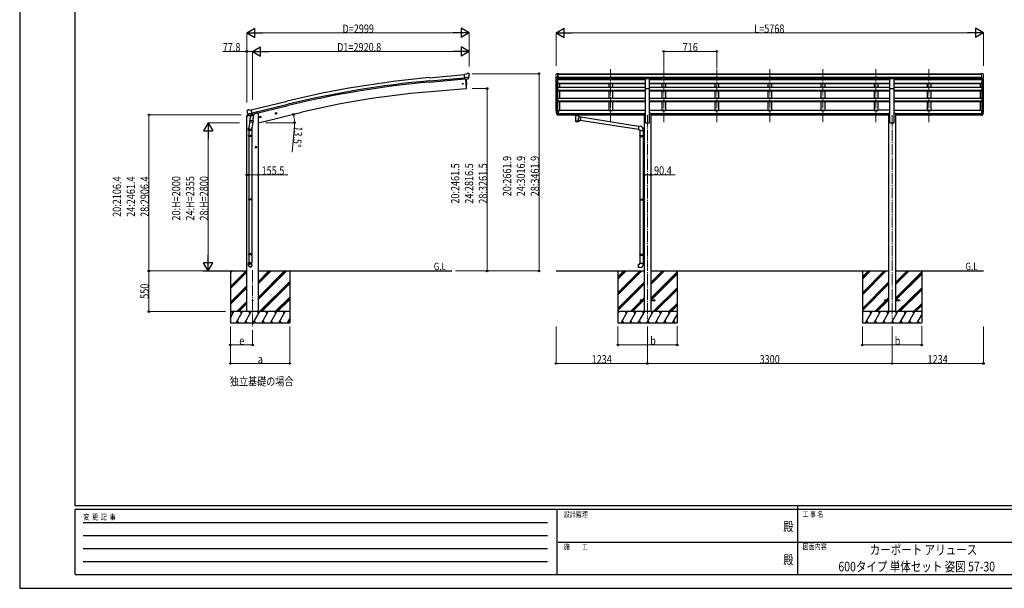
# Model space of a CAD drawing. Units: millimetres. Extents: x 0 to 21025, y 0 to 14850.
# Drawn here: x 0 to 13289, y 0 to 7675 of the extents above; entities that cross this region are included whole.
import ezdxf
from ezdxf.enums import TextEntityAlignment as Align

# ---------------------------------------------------------------- set-up
doc = ezdxf.new("R2010")
doc.units = ezdxf.units.MM
doc.linetypes.add('YCENTER_1', pattern=[13, 10, -1, 1, -1])
for name, color, linetype, lineweight in [('USER1', 3, 'Continuous', 13), ('YKK_12', 2, 'Continuous', 13), ('YKK_13', 4, 'Continuous', 30), ('YKK_A1', 4, 'Continuous', 30), ('YKK_D', 6, 'Continuous', 13), ('YKK_ZWAK', 7, 'Continuous', 30)]:
    doc.layers.add(name, color=color, linetype=linetype, lineweight=lineweight)
doc.styles.add('text-b', font='extslim2.shx', dxfattribs={"width": 0.8, "bigfont": 'extfont2.shx'})

msp = doc.modelspace()

# ---------------------------------------------------------------- linework, layer by layer
at = {"layer": 'YKK_12', "linetype": 'YCENTER_1', "ltscale": 15}
for p, q in [((7976, 6290), (7976, 7005)), ((8692, 6290), (8692, 7005)), ((9408, 6290), (9408, 7005)), ((10124, 6290), (10124, 7005)), ((10840, 6290), (10840, 7005)), ((11556, 6290), (11556, 7005)), ((12272, 6290), (12272, 7005)), ((8474, 6384), (8474, 3634)), ((11774, 6384), (11774, 3634)), ((3144, 4293), (3144, 3534))]:
    msp.add_line(p, q, dxfattribs=at)
at = {"layer": 'YKK_13'}
for p, q in [((6030, 6940), (6003, 6937)), ((6009, 6873), (6003, 6937)), ((6030, 6940), (6041, 6947)), ((6056, 6948), (6043, 6947)), ((6065, 6942), (6060, 6947)), ((6067, 6940), (6067, 6939)), ((6066, 6897), (6007, 6892)), ((6019, 6874), (6009, 6873)), ((6016, 6873), (6027, 6746)), ((6019, 6874), (6044, 6876)), ((6019, 6874), (6019, 6874)), ((6044, 6876), (6045, 6876)), ((6052, 6877), (6045, 6876)), ((6055, 6878), (6066, 6897)), ((6066, 6898), (6066, 6897)), ((6066, 6897), (6066, 6897)), ((8501, 6877), (8446, 6877)), ((8446, 6746), (8446, 6877)), ((8501, 6746), (8501, 6877)), ((11801, 6877), (11746, 6877)), ((11746, 6746), (11746, 6877)), ((11801, 6746), (11801, 6877)), ((6027, 6746), (6029, 6746)), ((8446, 6746), (8501, 6746)), ((11746, 6746), (11801, 6746)), ((3069, 6451), (3065, 6445)), ((3065, 6442), (3065, 6441)), ((3072, 6453), (3086, 6456)), ((3079, 6402), (3137, 6416)), ((3079, 6403), (3079, 6402)), ((3079, 6402), (3080, 6402)), ((3096, 6387), (3080, 6402)), ((3100, 6454), (3087, 6456)), ((3099, 6386), (3106, 6388)), ((3099, 6387), (3101, 6387)), ((3100, 6454), (3126, 6460)), ((3101, 6387), (3138, 6396)), ((3103, 6387), (3103, 6386)), ((3104, 6385), (3129, 6379)), ((3131, 6394), (3106, 6388)), ((3106, 6388), (3106, 6388)), ((3110, 6380), (3106, 6313)), ((3156, 6376), (3110, 6380)), ((3112, 6383), (3112, 6379)), ((3141, 6397), (3126, 6460)), ((3131, 6394), (3141, 6397)), ((3131, 6394), (3131, 6394)), ((3132, 6394), (3131, 6379)), ((3138, 6396), (3139, 6396)), ((3141, 6398), (3142, 6398)), ((3142, 6398), (3155, 6383)), ((3155, 6383), (3155, 6377)), ((3451, 6408), (3470, 6413)), ((3455, 6416), (3453, 6409)), ((3453, 6409), (3458, 6403)), ((3463, 6418), (3455, 6416)), ((3463, 6401), (3458, 6420)), ((3458, 6403), (3466, 6405)), ((3468, 6412), (3463, 6418)), ((3466, 6405), (3468, 6412)), ((7266, 6450), (7260, 6450)), ((7266, 6411), (7260, 6411)), ((7266, 6406), (7260, 6406)), ((7266, 6388), (7260, 6388)), ((7266, 6450), (7266, 6388)), ((7481, 6403), (7481, 6401)), ((7481, 6403), (7481, 6392)), ((7481, 6403), (7481, 6403)), ((7481, 6403), (7481, 6403)), ((7481, 6403), (7481, 6403)), ((7481, 6403), (7481, 6403)), ((7481, 6403), (7482, 6403)), ((7481, 6392), (7481, 6392)), ((7481, 6392), (7481, 6392)), ((7481, 6392), (7481, 6392)), ((7481, 6392), (7481, 6392)), ((7481, 6392), (7482, 6391)), ((7482, 6403), (7482, 6403)), ((7482, 6403), (7482, 6403)), ((7482, 6403), (7483, 6403)), ((7482, 6391), (7482, 6391)), ((7482, 6391), (7482, 6391)), ((7482, 6391), (7483, 6391)), ((7483, 6403), (7566, 6403)), ((7483, 6403), (7483, 6403)), ((7483, 6401), (7566, 6401)), ((7483, 6391), (7498, 6391)), ((7483, 6391), (7483, 6391)), ((7498, 6385), (7498, 6395)), ((7498, 6385), (7498, 6384)), ((7498, 6384), (7498, 6383)), ((7498, 6383), (7498, 6382)), ((7498, 6382), (7499, 6382)), ((7499, 6382), (7500, 6381)), ((7500, 6381), (7502, 6380)), ((7502, 6380), (7502, 6300)), ((7547, 6362), (7547, 6380)), ((7547, 6380), (7548, 6380)), ((7548, 6380), (7549, 6381)), ((7549, 6381), (7550, 6382)), ((7550, 6382), (7551, 6383)), ((7551, 6383), (7552, 6384)), ((7551, 6383), (7551, 6383)), ((7552, 6385), (7552, 6395)), ((7552, 6391), (7566, 6391)), ((7566, 6403), (7566, 6403)), ((7566, 6403), (7567, 6403)), ((7566, 6391), (7566, 6391)), ((7566, 6391), (7567, 6391)), ((7567, 6403), (7567, 6403)), ((7567, 6403), (7568, 6403)), ((7567, 6391), (7568, 6392)), ((7567, 6391), (7567, 6391)), ((7568, 6403), (7568, 6392)), ((7568, 6403), (7568, 6403)), ((7568, 6403), (7568, 6403)), ((7568, 6403), (7568, 6403)), ((7568, 6403), (7568, 6403)), ((7568, 6392), (7568, 6392)), ((7568, 6392), (7568, 6392)), ((7568, 6392), (7568, 6392)), ((7568, 6392), (7568, 6392)), ((12981, 6450), (12981, 6388)), ((12981, 6450), (12988, 6450)), ((12981, 6411), (12988, 6411)), ((12981, 6406), (12988, 6406)), ((12981, 6388), (12988, 6388)), ((3105, 6299), (3092, 6217)), ((3105, 6300), (3106, 6313)), ((3105, 6299), (3105, 6299)), ((3151, 6310), (3106, 6313)), ((3107, 6298), (3148, 6295)), ((3147, 6295), (3132, 6208)), ((3151, 6310), (3156, 6376)), ((3151, 6310), (3151, 6297)), ((3237, 6357), (3256, 6361)), ((3241, 6364), (3239, 6357)), ((3239, 6357), (3244, 6352)), ((3249, 6366), (3241, 6364)), ((3249, 6349), (3244, 6369)), ((3244, 6352), (3252, 6354)), ((3254, 6361), (3249, 6366)), ((3252, 6354), (3254, 6361)), ((7573, 6359), (7547, 6362)), ((7547, 6300), (7547, 6316)), ((7547, 6316), (7566, 6313)), ((7573, 6359), (7566, 6313)), ((8351, 6193), (7566, 6315)), ((8354, 6235), (7572, 6357)), ((3089, 6180), (3089, 6214)), ((3135, 6180), (3089, 6180)), ((3091, 6180), (3091, 6110)), ((3133, 6180), (3133, 6110)), ((3135, 6214), (3135, 6180)), ((8354, 6237), (8350, 6191)), ((8350, 6191), (8370, 6190)), ((8375, 6235), (8354, 6237)), ((8370, 6190), (8370, 6180)), ((8370, 6180), (8416, 6180)), ((8372, 6180), (8372, 6110)), ((8412, 6113), (8428, 6113)), ((8414, 6180), (8414, 6113)), ((8416, 6180), (8416, 6191)), ((8428, 6113), (8428, 6095)), ((3089, 6108), (3090, 6110)), ((3135, 6108), (3089, 6108)), ((3089, 6108), (3089, 6100)), ((3135, 6100), (3089, 6100)), ((3089, 6100), (3090, 6098)), ((3134, 6110), (3090, 6110)), ((3134, 6098), (3090, 6098)), ((3091, 6098), (3091, 5254)), ((3133, 6098), (3133, 5254)), ((3135, 6108), (3134, 6110)), ((3135, 6100), (3134, 6098)), ((3135, 6108), (3135, 6100)), ((8370, 6108), (8371, 6110)), ((8370, 6108), (8414, 6108)), ((8370, 6108), (8370, 6100)), ((8370, 6100), (8414, 6100)), ((8370, 6100), (8371, 6098)), ((8371, 6110), (8414, 6110)), ((8371, 6098), (8414, 6098)), ((8372, 6098), (8372, 5254)), ((8410, 6108), (8409, 6110)), ((8410, 6100), (8409, 6098)), ((8410, 6108), (8410, 6100)), ((8412, 6111), (8412, 6113)), ((8412, 6111), (8414, 6111)), ((8412, 6098), (8414, 6098)), ((8412, 6096), (8412, 6098)), ((8412, 6096), (8428, 6095)), ((8414, 6098), (8414, 6111)), ((8414, 6096), (8414, 5257)), ((3198, 5954), (3178, 5954)), ((3188, 5962), (3181, 5958)), ((3181, 5958), (3181, 5950)), ((3181, 5950), (3188, 5947)), ((3188, 5944), (3188, 5964)), ((3194, 5958), (3188, 5962)), ((3188, 5947), (3194, 5950)), ((3194, 5950), (3194, 5958)), ((3089, 5252), (3090, 5254)), ((3135, 5252), (3089, 5252)), ((3089, 5252), (3089, 5244)), ((3135, 5244), (3089, 5244)), ((3089, 5244), (3090, 5242)), ((3134, 5254), (3090, 5254)), ((3134, 5242), (3090, 5242)), ((3091, 5242), (3091, 4514)), ((3133, 5242), (3133, 4514)), ((3135, 5252), (3134, 5254)), ((3135, 5244), (3134, 5242)), ((3135, 5252), (3135, 5244)), ((8370, 5252), (8371, 5254)), ((8370, 5252), (8414, 5252)), ((8370, 5252), (8370, 5244)), ((8370, 5244), (8414, 5244)), ((8370, 5244), (8371, 5242)), ((8371, 5254), (8414, 5254)), ((8371, 5242), (8414, 5242)), ((8372, 5242), (8372, 4509)), ((8410, 5252), (8409, 5254)), ((8410, 5244), (8409, 5242)), ((8410, 5252), (8410, 5244)), ((8412, 5257), (8428, 5257)), ((8412, 5255), (8412, 5257)), ((8412, 5255), (8414, 5255)), ((8412, 5242), (8414, 5242)), ((8412, 5240), (8412, 5242)), ((8412, 5240), (8428, 5239)), ((8414, 5242), (8414, 5255)), ((8414, 5239), (8414, 4511)), ((8428, 5257), (8428, 5239)), ((3089, 4512), (3090, 4514)), ((3135, 4512), (3089, 4512)), ((3089, 4512), (3089, 4504)), ((3135, 4504), (3089, 4504)), ((3089, 4504), (3090, 4502)), ((3089, 4358), (3089, 4392)), ((3135, 4392), (3089, 4392)), ((3134, 4514), (3090, 4514)), ((3134, 4502), (3090, 4502)), ((3091, 4502), (3091, 4392)), ((3133, 4502), (3133, 4392)), ((3135, 4512), (3134, 4514)), ((3135, 4504), (3134, 4502)), ((3135, 4512), (3135, 4504)), ((3135, 4358), (3135, 4392)), ((8370, 4507), (8371, 4509)), ((8370, 4507), (8414, 4507)), ((8370, 4507), (8370, 4499)), ((8370, 4499), (8414, 4499)), ((8370, 4499), (8371, 4497)), ((8370, 4387), (8416, 4387)), ((8370, 4377), (8370, 4387)), ((8371, 4509), (8414, 4509)), ((8371, 4497), (8414, 4497)), ((8372, 4497), (8372, 4387)), ((8410, 4507), (8409, 4509)), ((8410, 4499), (8409, 4497)), ((8410, 4507), (8410, 4499)), ((8412, 4511), (8428, 4512)), ((8412, 4509), (8412, 4511)), ((8412, 4509), (8414, 4509)), ((8412, 4496), (8414, 4496)), ((8412, 4494), (8412, 4496)), ((8412, 4494), (8428, 4494)), ((8414, 4496), (8414, 4509)), ((8414, 4494), (8414, 4387)), ((8416, 4387), (8416, 4376)), ((8428, 4512), (8428, 4494)), ((8350, 4375), (8370, 4377)), ((8354, 4329), (8350, 4375)), ((8375, 4331), (8354, 4329)), ((8374, 3889), (8374, 3880)), ((8428, 3889), (8374, 3889)), ((8428, 3880), (8374, 3880)), ((8574, 3889), (8519, 3889)), ((8574, 3880), (8519, 3880)), ((8574, 3889), (8574, 3880)), ((11674, 3889), (11674, 3880)), ((11728, 3889), (11674, 3889)), ((11728, 3880), (11674, 3880)), ((11874, 3889), (11819, 3889)), ((11874, 3880), (11819, 3880)), ((11874, 3889), (11874, 3880))]:
    msp.add_line(p, q, dxfattribs=at)
at = {"layer": 'YKK_13', "linetype": 'Continuous', "lineweight": 13, "ltscale": 0.5}
for p, q in [((7238, 6938), (7238, 6938)), ((7244, 6947), (7240, 6941)), ((7248, 6948), (7245, 6948)), ((7248, 6948), (7266, 6948)), ((7260, 6875), (7260, 6948)), ((7266, 6948), (7276, 6948)), ((7266, 6876), (7266, 6948)), ((7276, 6946), (7276, 6948)), ((12981, 6948), (12971, 6948)), ((12971, 6946), (12971, 6948)), ((12981, 6876), (12981, 6948)), ((13000, 6948), (12981, 6948)), ((12988, 6875), (12988, 6948)), ((13000, 6948), (13002, 6948)), ((13003, 6947), (13007, 6941)), ((13010, 6938), (13010, 6938)), ((7252, 6877), (7243, 6893)), ((7260, 6875), (7254, 6875)), ((7266, 6876), (7260, 6876)), ((12981, 6876), (12988, 6876)), ((12988, 6875), (12993, 6875)), ((12995, 6877), (13004, 6893))]:
    msp.add_line(p, q, dxfattribs=at)
at = {"layer": 'YKK_13', "linetype": 'Continuous', "ltscale": 0.5}
for p, q in [((3064, 6374), (3107, 6384)), ((3064, 6381), (3064, 6374)), ((3092, 6390), (3066, 6384)), ((3146, 6394), (3165, 6398)), ((3168, 6406), (3168, 6403))]:
    msp.add_line(p, q, dxfattribs=at)
at = {"layer": 'YKK_13', "lineweight": 25}
for p, q in [((7242, 6424), (7252, 6404)), ((7253, 6406), (7243, 6424)), ((7245, 6407), (7252, 6389)), ((7260, 6405), (7254, 6405)), ((7260, 6403), (7255, 6403)), ((7260, 6388), (7255, 6388)), ((7260, 6450), (7260, 6388)), ((12988, 6450), (12988, 6388)), ((12988, 6405), (12993, 6405)), ((12988, 6403), (12992, 6403)), ((12988, 6388), (12992, 6388)), ((12994, 6406), (13004, 6424)), ((13005, 6424), (12995, 6404)), ((13003, 6407), (12995, 6389))]:
    msp.add_line(p, q, dxfattribs=at)
at = {"layer": 'YKK_13'}
for centre, radius in [((5981, 6809), 6.5), ((3460, 6410), 8.5), ((3460, 6410), 7.7), ((3460, 6410), 6.5), ((3247, 6359), 8.5), ((3247, 6359), 7.7), ((3247, 6359), 6.5), ((3188, 5954), 8.5), ((3188, 5954), 7.7), ((3188, 5954), 6.5), ((3144, 3884), 4.5)]:
    msp.add_circle(centre, radius, dxfattribs=at)
for centre, radius, start, end in [((6043, 6944), 3, 95, 120), ((6057, 6943), 5, 50.0065, 94.9935), ((5865, 6921), 202, 353.4085, 5), ((5133, 6802), 900, 356.6392, 4.6499), ((6029, 6749), 3, 277, 356.6392), ((3262, 6488), 202, 193.5, 205.0912), ((3074, 6448), 5, 103.5, 148.5), ((3086, 6453), 3, 78.5, 103.5), ((3099, 6387), 0.5, 248.2375, 283.5), ((3102, 6387), 0.5, 356, 103.5), ((3104, 6386), 1, 176, 256), ((3130, 6379), 1.03, 250.039, 351.9657), ((3132, 6394), 0.604, 100.5984, 172.2059), ((3139, 6397), 0.5, 283.5, 318.7625), ((7328, 6446), 89.1, 174.4958, 194.4119), ((7328, 6450), 88.1, 177.2239, 197.2107), ((12920, 6450), 88.1, 342.7893, 2.7761), ((12919, 6446), 89.1, 345.5881, 5.5042), ((3107, 6300), 1.95, 175.0402, 217.4777), ((3107, 6300), 2, 217.4096, 266), ((3149, 6297), 2, 266, 349.4684), ((3119, 6214), 30, 177.4514, 180), ((8371, 6191), 45, 0, 85), ((8371, 4376), 45, 275, 0)]:
    msp.add_arc(centre, radius, start, end, dxfattribs=at)
at = {"layer": 'YKK_13', "linetype": 'Continuous', "lineweight": 13, "ltscale": 0.5}
for centre, radius, start, end in [((7241, 6938), 3, 93, 180), ((7440, 6938), 202, 180, 192.9026), ((7245, 6947), 1, 93.5, 145), ((13002, 6947), 1, 35, 86.5), ((12808, 6938), 202, 347.0974, 0), ((13007, 6938), 3, 0, 87), ((7255, 6878), 3, 210, 266.5), ((12993, 6878), 3, 273.5, 330)]:
    msp.add_arc(centre, radius, start, end, dxfattribs=at)
at = {"layer": 'YKK_13', "linetype": 'Continuous', "ltscale": 0.5}
for centre, radius, start, end in [((3067, 6381), 3, 103.5, 180), ((3163, 6403), 5, 283.5, 0)]:
    msp.add_arc(centre, radius, start, end, dxfattribs=at)
at = {"layer": 'YKK_13', "lineweight": 25}
for centre, radius, start, end in [((7373, 6443), 133, 183.2799, 195.713), ((7255, 6406), 3, 210, 270), ((7255, 6391), 3, 210, 270), ((7254, 6406), 1.5, 210, 270), ((12992, 6406), 3, 270, 330), ((12992, 6391), 3, 270, 330), ((12993, 6406), 1.5, 270, 330), ((12874, 6443), 133, 344.287, 356.7201)]:
    msp.add_arc(centre, radius, start, end, dxfattribs=at)
at = {"layer": 'YKK_13', "extrusion": (0, 0, -1)}
for centre, major_axis, ratio, start_param, end_param in [((6071, 6944), (-15.4, 3.4), 0.101033, 0.307812, 0.308043), ((6064, 6940), (2.71, -1.31), 0.997474, 4.96062, 5.746529), ((6052, 6879), (1.62, -2.54), 0.997631, 5.80419, 6.600612), ((6052, 6880), (-3.5, 2.17), 0.650902, 4.095823, 4.168633), ((3068, 6443), (-1.57, -2.57), 0.99628, 0.783535, 1.570796), ((7483, 6401), (2, 0), 0.109601, 3.141593, 4.712389), ((7525, 6380), (-22.9, 0.4), 0.072511, 4.711586, 6.282382), ((7525, 6380), (22.9, 0.4), 0.07247, 0.000809, 1.571605), ((7566, 6401), (2, 0), 0.109601, 4.712389, 6.283185), ((7525, 6378), (-22.9, 0.4), 0.072511, 4.711586, 6.282382), ((7525, 6300), (22.9, 0), 0.101955, 6.282972, 9.424821), ((7525, 6378), (22.9, 0.4), 0.07247, 0.000809, 1.571605), ((7525, 6336), (-22.8, -26.6), 0.234429, 3.156333, 4.597638), ((7527, 6339), (20.3, -22.2), 0.045535, 4.975651, 6.24419)]:
    msp.add_ellipse(centre, major_axis=major_axis, ratio=ratio, start_param=start_param, end_param=end_param, dxfattribs=at)
at = {"layer": 'YKK_13', "extrusion": (1e-16, 1e-16, -1)}
msp.add_ellipse((6052, 6880), major_axis=(1.62, -2.54), ratio=0.997631, start_param=0.390237, end_param=0.478995, dxfattribs=at)
at = {"layer": 'YKK_13'}
for centre, major_axis, ratio, start_param, end_param in [((3098, 6389), (-0.73, -2.92), 0.997631, 5.80419, 6.600612), ((3098, 6390), (2.63, 3.16), 0.650902, 4.095823, 4.168633), ((3098, 6389), (-0.73, -2.92), 0.997631, 0.390237, 0.478995), ((7525, 6395), (27, 0), 0.122176, 0, 3.141593), ((7536, 6385), (16, 0), 0.361356, 6.263698, 6.283185), ((7525, 6312), (22.9, 0), 0.122865, 3.141593, 6.283185), ((3112, 6214), (23, 0), 0.996195, 2.556026, 6.566303), ((3112, 6214), (21, 0), 0.996195, 2.934915, 5.951239), ((3112, 4359), (-23, 0), 0.996195, 3.141593, 6.283185), ((3112, 4358), (-23, 0), 0.996195, 3.141593, 6.283185), ((3112, 4358), (0, -23.4), 0.981806, 4.712389, 7.853982)]:
    msp.add_ellipse(centre, major_axis=major_axis, ratio=ratio, start_param=start_param, end_param=end_param, dxfattribs=at)
msp.add_ellipse((3112, 4358), major_axis=(21, 0), ratio=0.996195, dxfattribs=at)
at = {"layer": 'YKK_A1'}
for p, q in [((5526, 6892), (6003, 6935)), ((7266, 6946), (12981, 6946)), ((7266, 6941), (12981, 6941)), ((5530, 6849), (6007, 6892)), ((5531, 6833), (6009, 6876)), ((6016, 6873), (6027, 6746)), ((7240, 6446), (7240, 6909)), ((7244, 6891), (7244, 6423)), ((7254, 6875), (7254, 6405)), ((7260, 6875), (7260, 6450)), ((8446, 6861), (7260, 6861)), ((7260, 6820), (8446, 6820)), ((7260, 6818), (8446, 6818)), ((7260, 6814), (8446, 6814)), ((7266, 6897), (12981, 6897)), ((7266, 6880), (12981, 6880)), ((8446, 6877), (7266, 6877)), ((7285, 6877), (7285, 6861)), ((7285, 6814), (7285, 6763)), ((7951, 6877), (7951, 6861)), ((7951, 6814), (7951, 6763)), ((8001, 6877), (8001, 6861)), ((8001, 6814), (8001, 6763)), ((8501, 6877), (11746, 6877)), ((11746, 6861), (8501, 6861)), ((8501, 6820), (11746, 6820)), ((8501, 6818), (11746, 6818)), ((8501, 6814), (11746, 6814)), ((8667, 6877), (8667, 6861)), ((8667, 6814), (8667, 6763)), ((8717, 6877), (8717, 6861)), ((8717, 6814), (8717, 6763)), ((9383, 6877), (9383, 6861)), ((9383, 6814), (9383, 6763)), ((9433, 6877), (9433, 6861)), ((9433, 6814), (9433, 6763)), ((10099, 6877), (10099, 6861)), ((10099, 6814), (10099, 6763)), ((10149, 6877), (10149, 6861)), ((10149, 6814), (10149, 6763)), ((10815, 6877), (10815, 6861)), ((10815, 6814), (10815, 6763)), ((10865, 6877), (10865, 6861)), ((10865, 6814), (10865, 6763)), ((11531, 6877), (11531, 6861)), ((11531, 6814), (11531, 6763)), ((11581, 6877), (11581, 6861)), ((11581, 6814), (11581, 6763)), ((11801, 6877), (12981, 6877)), ((12988, 6861), (11801, 6861)), ((11801, 6820), (12988, 6820)), ((11801, 6818), (12988, 6818)), ((11801, 6814), (12988, 6814)), ((12247, 6877), (12247, 6861)), ((12247, 6814), (12247, 6763)), ((12297, 6877), (12297, 6861)), ((12297, 6814), (12297, 6763)), ((12963, 6877), (12963, 6861)), ((12963, 6814), (12963, 6763)), ((12988, 6875), (12988, 6450)), ((12994, 6875), (12994, 6405)), ((13003, 6891), (13003, 6423)), ((13008, 6446), (13008, 6909)), ((5489, 6699), (6027, 6746)), ((7260, 6763), (8446, 6763)), ((7260, 6722), (8446, 6722)), ((7260, 6720), (8446, 6720)), ((7260, 6714), (8446, 6714)), ((7285, 6714), (7285, 6617)), ((7951, 6714), (7951, 6617)), ((8001, 6714), (8001, 6617)), ((8446, 6284), (8446, 6746)), ((8501, 6763), (11746, 6763)), ((8501, 6284), (8501, 6746)), ((8501, 6722), (11746, 6722)), ((8501, 6720), (11746, 6720)), ((8501, 6714), (11746, 6714)), ((8667, 6714), (8667, 6617)), ((8717, 6714), (8717, 6617)), ((9383, 6714), (9383, 6617)), ((9433, 6714), (9433, 6617)), ((10099, 6714), (10099, 6617)), ((10149, 6714), (10149, 6617)), ((10815, 6714), (10815, 6617)), ((10865, 6714), (10865, 6617)), ((11531, 6714), (11531, 6617)), ((11581, 6714), (11581, 6617)), ((11746, 6284), (11746, 6746)), ((11801, 6763), (12988, 6763)), ((11801, 6284), (11801, 6746)), ((11801, 6722), (12988, 6722)), ((11801, 6720), (12988, 6720)), ((11801, 6714), (12988, 6714)), ((12247, 6714), (12247, 6617)), ((12297, 6714), (12297, 6617)), ((12963, 6714), (12963, 6617)), ((3126, 6458), (3609, 6575)), ((3137, 6416), (3620, 6533)), ((3140, 6399), (3624, 6517)), ((7260, 6617), (8446, 6617)), ((8446, 6577), (7260, 6577)), ((8446, 6576), (7260, 6576)), ((8446, 6567), (7260, 6567)), ((7285, 6567), (7285, 6449)), ((7951, 6567), (7951, 6449)), ((8001, 6567), (8001, 6449)), ((8501, 6617), (11746, 6617)), ((11746, 6577), (8501, 6577)), ((11746, 6576), (8501, 6576)), ((11746, 6567), (8501, 6567)), ((8667, 6567), (8667, 6449)), ((8717, 6567), (8717, 6449)), ((9383, 6567), (9383, 6449)), ((9433, 6567), (9433, 6449)), ((10099, 6567), (10099, 6449)), ((10149, 6567), (10149, 6449)), ((10815, 6567), (10815, 6449)), ((10865, 6567), (10865, 6449)), ((11531, 6567), (11531, 6449)), ((11581, 6567), (11581, 6449)), ((11801, 6617), (12988, 6617)), ((12988, 6577), (11801, 6577)), ((12988, 6576), (11801, 6576)), ((12988, 6567), (11801, 6567)), ((12247, 6567), (12247, 6449)), ((12297, 6567), (12297, 6449)), ((12963, 6567), (12963, 6449)), ((3202, 6414), (3168, 6406)), ((3222, 6414), (3202, 6414)), ((3222, 6284), (3808, 6425)), ((3222, 3734), (3222, 6414)), ((7266, 6449), (7285, 6449)), ((7266, 6409), (8428, 6409)), ((7266, 6408), (8428, 6408)), ((7266, 6391), (7498, 6391)), ((7285, 6454), (7951, 6454)), ((7552, 6391), (8428, 6391)), ((7951, 6449), (8001, 6449)), ((8001, 6454), (8446, 6454)), ((8428, 6411), (8428, 3734)), ((8428, 6411), (8446, 6411)), ((8501, 6454), (8667, 6454)), ((8501, 6411), (8519, 6411)), ((8519, 6411), (8519, 3734)), ((8519, 6409), (11728, 6409)), ((8519, 6408), (11728, 6408)), ((8519, 6391), (11728, 6391)), ((8667, 6449), (8717, 6449)), ((8717, 6454), (9383, 6454)), ((9383, 6449), (9433, 6449)), ((9433, 6454), (10099, 6454)), ((10099, 6449), (10149, 6449)), ((10149, 6454), (10815, 6454)), ((10815, 6449), (10865, 6449)), ((10865, 6454), (11531, 6454)), ((11531, 6449), (11581, 6449)), ((11746, 6454), (11581, 6454)), ((11728, 6411), (11746, 6411)), ((11728, 6411), (11728, 3734)), ((11801, 6454), (12247, 6454)), ((11801, 6411), (11819, 6411)), ((11819, 6411), (11819, 3734)), ((11819, 6409), (12981, 6409)), ((11819, 6408), (12981, 6408)), ((11819, 6391), (12981, 6391)), ((12247, 6449), (12297, 6449)), ((12297, 6454), (12963, 6454)), ((12981, 6449), (12963, 6449)), ((3066, 3734), (3066, 6375)), ((8446, 6284), (8501, 6284)), ((11746, 6284), (11801, 6284)), ((2470, 4284), (3066, 4284)), ((2844, 4284), (2844, 3584)), ((3222, 4284), (5831, 4284)), ((3644, 4284), (3644, 3584)), ((7240, 4284), (8428, 4284)), ((8074, 4284), (8074, 3584)), ((8519, 4284), (11728, 4284)), ((8874, 4284), (8874, 3584)), ((11374, 4284), (11374, 3584)), ((11819, 4284), (13008, 4284)), ((12174, 4284), (12174, 3584))]:
    msp.add_line(p, q, dxfattribs=at)
at = {"layer": 'YKK_A1', "linetype": 'Continuous'}
for p, q in [((2844, 4073), (3055, 4284)), ((2844, 4257), (2871, 4284)), ((2844, 4271), (2857, 4284)), ((2844, 4059), (3066, 4281)), ((2844, 4045), (3066, 4267)), ((3222, 3902), (3604, 4284)), ((3222, 3930), (3576, 4284)), ((3222, 3916), (3590, 4284)), ((3222, 4114), (3392, 4284)), ((3222, 4128), (3378, 4284)), ((3222, 4142), (3364, 4284)), ((8074, 3990), (8368, 4284)), ((8074, 3976), (8382, 4284)), ((8074, 3962), (8396, 4284)), ((8074, 4174), (8184, 4284)), ((8074, 4188), (8170, 4284)), ((8074, 4202), (8156, 4284)), ((8519, 4099), (8704, 4284)), ((8519, 4113), (8690, 4284)), ((8519, 4127), (8676, 4284)), ((8519, 3915), (8874, 4270)), ((8519, 3901), (8874, 4255)), ((11374, 3990), (11668, 4284)), ((11374, 3976), (11682, 4284)), ((11374, 3962), (11696, 4284)), ((11374, 4174), (11484, 4284)), ((11374, 4188), (11470, 4284)), ((11374, 4202), (11456, 4284)), ((11819, 4099), (12004, 4284)), ((11819, 4113), (11990, 4284)), ((11819, 4127), (11976, 4284)), ((11819, 3915), (12174, 4270)), ((11819, 3901), (12174, 4255)), ((3238, 3734), (3644, 4140)), ((3252, 3734), (3644, 4126)), ((8074, 3778), (8428, 4133)), ((8521, 3889), (8874, 4241)), ((11374, 3778), (11728, 4133)), ((11821, 3889), (12174, 4241)), ((2844, 3861), (3066, 4083)), ((2844, 3847), (3066, 4069)), ((2844, 3833), (3066, 4055)), ((3266, 3734), (3644, 4112)), ((8074, 3764), (8428, 4119)), ((8074, 3750), (8428, 4104)), ((8550, 3734), (8874, 4057)), ((8565, 3734), (8874, 4043)), ((8579, 3734), (8874, 4029)), ((11374, 3764), (11728, 4119)), ((11374, 3750), (11728, 4104)), ((11850, 3734), (12174, 4057)), ((11865, 3734), (12174, 4043)), ((11879, 3734), (12174, 4029)), ((2929, 3734), (3066, 3871)), ((2944, 3734), (3066, 3857)), ((3450, 3734), (3644, 3928)), ((3464, 3734), (3644, 3914)), ((3478, 3734), (3644, 3900)), ((8242, 3734), (8388, 3880)), ((8256, 3734), (8402, 3880)), ((8270, 3734), (8416, 3880)), ((8397, 3889), (8428, 3921)), ((8411, 3889), (8428, 3906)), ((8425, 3889), (8428, 3892)), ((11542, 3734), (11688, 3880)), ((11556, 3734), (11702, 3880)), ((11570, 3734), (11716, 3880)), ((11697, 3889), (11728, 3921)), ((11711, 3889), (11728, 3906)), ((11725, 3889), (11728, 3892)), ((2844, 3650), (2892, 3734)), ((2921, 3584), (3008, 3734)), ((2958, 3734), (3066, 3843)), ((3037, 3584), (3123, 3734)), ((3152, 3584), (3239, 3734)), ((3268, 3584), (3354, 3734)), ((3383, 3584), (3470, 3734)), ((3499, 3584), (3585, 3734)), ((8874, 3734), (8074, 3734)), ((8074, 3707), (8089, 3734)), ((8118, 3584), (8205, 3734)), ((8190, 3708), (8175, 3734)), ((8234, 3584), (8320, 3734)), ((8305, 3708), (8290, 3734)), ((8349, 3584), (8436, 3734)), ((8421, 3708), (8406, 3734)), ((8465, 3584), (8551, 3734)), ((8536, 3708), (8521, 3734)), ((8580, 3584), (8667, 3734)), ((8652, 3708), (8637, 3734)), ((8696, 3584), (8782, 3734)), ((8752, 3734), (8767, 3708)), ((8763, 3734), (8874, 3845)), ((8777, 3734), (8874, 3831)), ((8791, 3734), (8874, 3817)), ((8868, 3734), (8874, 3724)), ((12174, 3734), (11374, 3734)), ((11374, 3707), (11389, 3734)), ((11418, 3584), (11505, 3734)), ((11490, 3708), (11475, 3734)), ((11534, 3584), (11620, 3734)), ((11605, 3708), (11590, 3734)), ((11649, 3584), (11736, 3734)), ((11721, 3708), (11706, 3734)), ((11765, 3584), (11851, 3734)), ((11836, 3708), (11821, 3734)), ((11880, 3584), (11967, 3734)), ((11952, 3708), (11937, 3734)), ((11996, 3584), (12082, 3734)), ((12052, 3734), (12067, 3708)), ((12063, 3734), (12174, 3845)), ((12077, 3734), (12174, 3831)), ((12091, 3734), (12174, 3817)), ((12168, 3734), (12174, 3724)), ((2936, 3610), (2951, 3584)), ((3052, 3610), (3067, 3584)), ((3167, 3610), (3182, 3584)), ((3283, 3610), (3298, 3584)), ((3398, 3610), (3413, 3584)), ((3514, 3610), (3529, 3584)), ((3614, 3584), (3644, 3636)), ((3629, 3610), (3644, 3584)), ((8133, 3610), (8148, 3584)), ((8249, 3610), (8264, 3584)), ((8364, 3610), (8379, 3584)), ((8480, 3610), (8495, 3584)), ((8595, 3610), (8610, 3584)), ((8711, 3610), (8726, 3584)), ((8811, 3584), (8874, 3692)), ((8826, 3610), (8841, 3584)), ((11433, 3610), (11448, 3584)), ((11549, 3610), (11564, 3584)), ((11664, 3610), (11679, 3584)), ((11780, 3610), (11795, 3584)), ((11895, 3610), (11910, 3584)), ((12011, 3610), (12026, 3584)), ((12111, 3584), (12174, 3692)), ((12126, 3610), (12141, 3584)), ((2844, 3584), (3644, 3584)), ((8074, 3584), (8874, 3584)), ((11374, 3584), (12174, 3584))]:
    msp.add_line(p, q, dxfattribs=at)
at = {"layer": 'YKK_A1', "linetype": 'Continuous', "ltscale": 0.5}
for p, q in [((3644, 3734), (2844, 3734)), ((2877, 3708), (2862, 3734)), ((2993, 3708), (2978, 3734)), ((3108, 3708), (3093, 3734)), ((3224, 3708), (3209, 3734)), ((3339, 3708), (3324, 3734)), ((3440, 3734), (3455, 3708)), ((3570, 3708), (3555, 3734))]:
    msp.add_line(p, q, dxfattribs=at)
at = {"layer": 'YKK_A1'}
for centre, radius, start, end in [((6702, -6162), 13107, 95.1479, 103.6479), ((6702, -6162), 13064, 95.1479, 103.6479), ((6702, -6162), 13047, 95.1479, 103.6479), ((6491, -4751), 11493, 95.001, 103.501)]:
    msp.add_arc(centre, radius, start, end, dxfattribs=at)
at = {"layer": 'YKK_D', "lineweight": -2}
for p, q in [((3066, 7496), (3174, 7559)), ((3066, 7496), (3174, 7434)), ((3066, 7496), (3282, 7496)), ((3174, 7434), (3174, 7559)), ((6065, 7496), (5849, 7496)), ((6065, 7496), (5957, 7559)), ((5957, 7559), (5957, 7434)), ((6065, 7496), (5957, 7434)), ((7240, 7496), (7348, 7559)), ((7240, 7496), (7348, 7434)), ((7240, 7496), (7456, 7496)), ((7348, 7434), (7348, 7559)), ((13008, 7496), (12791, 7496)), ((13008, 7496), (12899, 7559)), ((12899, 7559), (12899, 7434)), ((13008, 7496), (12899, 7434)), ((3144, 7246), (3252, 7309)), ((3144, 7246), (3252, 7184)), ((3144, 7246), (3361, 7246)), ((3252, 7184), (3252, 7309)), ((6065, 7246), (5849, 7246)), ((6065, 7246), (5957, 7309)), ((5957, 7309), (5957, 7184)), ((6065, 7246), (5957, 7184)), ((2544, 6284), (2482, 6176)), ((2544, 6284), (2607, 6176)), ((2544, 6284), (2544, 6068)), ((2482, 6176), (2607, 6176)), ((2544, 4284), (2482, 4393)), ((2607, 4393), (2482, 4393)), ((2544, 4284), (2544, 4501)), ((2544, 4284), (2607, 4393))]:
    msp.add_line(p, q, dxfattribs=at)
at = {"layer": 'YKK_D'}
for p, q in [((3066, 6556), (3066, 7497)), ((5940, 7496), (3191, 7496)), ((6065, 7044), (6065, 7497)), ((7240, 7051), (7240, 7497)), ((7365, 7496), (12883, 7496)), ((13008, 7051), (13008, 7497)), ((3066, 7246), (2740, 7246)), ((3066, 6556), (3066, 7247)), ((3144, 7246), (3066, 7246)), ((3144, 6594), (3144, 7247)), ((3144, 6595), (3144, 7247)), ((3269, 7246), (5940, 7246)), ((6065, 7045), (6065, 7247)), ((8692, 7018), (8692, 7247)), ((8692, 7246), (9408, 7246)), ((9408, 7021), (9408, 7247)), ((6107, 6946), (7011, 6946)), ((7010, 6946), (7010, 4284)), ((6106, 6746), (6311, 6746)), ((6310, 6746), (6310, 4284)), ((2991, 6391), (1743, 6391)), ((1744, 6391), (1744, 4284)), ((2966, 6284), (2543, 6284)), ((3323, 6284), (3710, 6284)), ((2544, 6159), (2544, 4409)), ((3707, 6242), (3676, 5887)), ((3066, 5581), (3222, 5581)), ((3222, 5581), (3620, 5581)), ((8428, 5581), (8519, 5581)), ((8519, 5581), (8845, 5581)), ((2487, 4284), (1742, 4284)), ((2450, 4284), (1743, 4284)), ((1743, 3734), (1743, 4284)), ((2471, 4284), (2545, 4284)), ((5882, 4284), (6311, 4284)), ((5883, 4284), (7011, 4284)), ((2778, 3734), (1742, 3734)), ((2844, 3534), (2844, 3033)), ((2844, 3534), (2844, 3283)), ((3144, 3483), (3144, 3283)), ((3644, 3533), (3644, 3033)), ((7240, 3534), (7240, 3033)), ((8074, 3534), (8074, 3283)), ((8474, 3534), (8474, 3033)), ((8474, 3534), (8474, 3033)), ((8874, 3540), (8874, 3283)), ((11374, 3534), (11374, 3283)), ((11774, 3534), (11774, 3033)), ((11774, 3534), (11774, 3033)), ((12174, 3540), (12174, 3283)), ((13008, 3534), (13008, 3033)), ((3144, 3284), (2844, 3284)), ((8074, 3284), (8874, 3284)), ((11374, 3284), (12174, 3284)), ((3644, 3034), (2844, 3034)), ((8474, 3034), (7240, 3034)), ((8474, 3034), (11774, 3034)), ((11774, 3034), (13008, 3034))]:
    msp.add_line(p, q, dxfattribs=at)
at = {"layer": 'YKK_D', "linetype": 'ByBlock', "lineweight": -2}
for centre in [(3066, 7246), (8692, 7246), (9408, 7246), (7010, 6946), (6310, 6746), (1744, 6391), (3695, 6398), (3709, 6284), (3066, 5581), (3222, 5581), (8428, 5581), (8519, 5581), (1743, 4284), (1744, 4284), (6310, 4284), (7010, 4284), (1743, 3734), (2844, 3284), (3144, 3284), (8074, 3284), (8874, 3284), (11374, 3284), (12174, 3284), (2844, 3034), (3644, 3034), (7240, 3034), (8474, 3034), (8474, 3034), (11774, 3034), (11774, 3034), (13008, 3034)]:
    msp.add_circle(centre, 10.6, dxfattribs=at)
at = {"layer": 'YKK_D'}
for start, end in [(360, 13.5), (354.9968, 360)]:
    msp.add_arc((3222, 6284), 487, start, end, dxfattribs=at)
at = {"layer": 'YKK_ZWAK'}
for p, q in [((0, 14850), (0, 0)), ((750, 1112), (750, 14362)), ((20250, 1112), (750, 1112)), ((10500, 1112), (10500, 188)), ((7250, 1062), (750, 1062)), ((750, 188), (750, 1062)), ((7250, 1062), (7250, 188)), ((10500, 1062), (7250, 1062)), ((13750, 1062), (10500, 1062)), ((856, 888), (7125, 888)), ((856, 712), (7125, 712)), ((856, 538), (7125, 538)), ((7269, 625), (10500, 625)), ((10500, 625), (13750, 625)), ((856, 362), (7125, 362)), ((750, 188), (7250, 188)), ((7250, 188), (10500, 188)), ((10500, 188), (13750, 188)), ((0, 0), (21025, 0))]:
    msp.add_line(p, q, dxfattribs=at)
msp.add_point((10500, 188), dxfattribs=at)

# ---------------------------------------------------------------- texts
at = {"layer": 'USER1', "style": 'text-b', "width": 0.8}
for s, height, p in [('G.L', 100, (5589, 4295)), ('G.L', 100, (12765, 4295)), ('独立基礎の場合', 112.5, (2836, 2737)), ('カーポート アリュース', 130, (11473, 455)), ('600タイプ 単体セット 姿図 57-30', 130, (11050, 228))]:
    msp.add_text(s, height=height, dxfattribs=at).set_placement(p)
at = {"layer": 'YKK_D', "style": 'text-b', "width": 0.8}
for s, height, p in [('D=2999', 112.5, (4356, 7497)), ('L=5768', 112.5, (9914, 7497)), ('77.8', 112.5, (2741, 7247)), ('D1=2920.8', 112.5, (4284, 7247)), ('716', 112.5, (8948, 7247)), ('155.5', 112.5, (3265, 5582)), ('90.4', 112.5, (8562, 5582)), ('e', 112, (2964, 3286)), ('b', 112, (8510, 3285)), ('b', 112, (11810, 3285)), ('a', 112, (3214, 3036)), ('1234', 112.5, (7719, 3035)), ('3300', 112.5, (9986, 3035)), ('1234', 112.5, (12253, 3035))]:
    msp.add_text(s, height=height, dxfattribs=at).set_placement(p)
for s, rotation, p in [('13.5°', 264.9968, (3708, 6241)), ('20:2461.5', 90, (5934, 5191)), ('24:2816.5', 90, (6121, 5191)), ('28:3261.5', 90, (6309, 5191)), ('20:2661.9', 90, (6634, 5291)), ('24:3016.9', 90, (6821, 5291)), ('28:3461.9', 90, (7009, 5291)), ('20:2106.4', 90, (1368, 5013)), ('24:2461.4', 90, (1556, 5013)), ('28:2906.4', 90, (1743, 5013)), ('20:H=2000', 90, (2168, 4963)), ('24:H=2355', 90, (2356, 4963)), ('28:H=2800', 90, (2543, 4963)), ('550', 90, (1741, 3907))]:
    msp.add_text(s, height=112.5, rotation=rotation, dxfattribs=at).set_placement(p)
at = {"layer": 'YKK_ZWAK', "style": 'text-b', "width": 0.8}
for s, p in [('変  更  記  事', (859, 925)), ('設計監理', (7342, 962)), ('工 事 名', (10566, 962)), ('施\u3000\u3000工', (7342, 525)), ('図面内容', (10566, 525))]:
    msp.add_text(s, height=75, dxfattribs=at).set_placement(p)
for p in [(10375, 819), (10375, 369)]:
    msp.add_text('殿', height=125, dxfattribs=at).set_placement(p, align=Align.MIDDLE)

doc.saveas('drawing.dxf')
